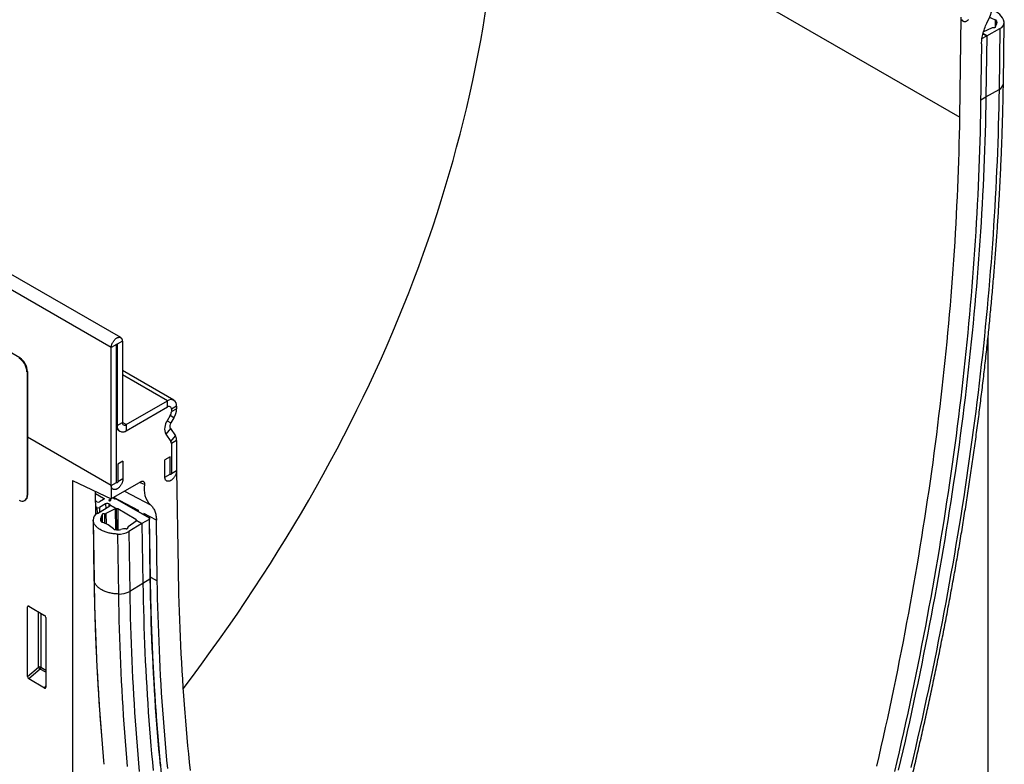
# Model space of a CAD drawing. Units: millimetres. Extents: x 150 to 4200, y 0 to 2920.
# Drawn here: x 1258 to 1524, y 870 to 1071 of the extents above; entities that cross this region are included whole.
import ezdxf

# ---------------------------------------------------------------- set-up
doc = ezdxf.new("R2010")
doc.units = ezdxf.units.MM
doc.header["$LTSCALE"] = 10
doc.layers.get('0').update_dxf_attribs({"color": 1})
doc.layers.add('153371', color=7, linetype='Continuous')

# ---------------------------------------------------------------- blocks, each defined once
blk = doc.blocks.new('1067569-M_003_ISO_view')
for p, q in [((-119.56, 291.76), (-473.12, 495.86)), ((-122.13, 289.05), (-475.68, 493.15)), ((-16.87, 423.03), (107.28, 351.37)), ((107.28, 351.37), (107.68, 378.34)), ((115.83, 375.41), (113.67, 374.41)), ((116.84, 377.7), (116.8, 375.59)), ((117.21, 377.39), (117.2, 376.57)), ((117.3, 376.99), (117.3, 376.85)), ((119.06, 360.42), (119.31, 376.89)), ((113.27, 372.61), (114.58, 373.33)), ((114.58, 373.33), (113.54, 373.93)), ((113.54, 373.93), (114.58, 373.33)), ((113.76, 374.69), (113.75, 374.44)), ((114.58, 373.33), (114.33, 356.86)), ((114.58, 373.33), (114.33, 356.86)), ((114.58, 373.33), (118.14, 375.32)), ((118.14, 375.32), (117.89, 358.84)), ((113.15, 371.17), (112.9, 354.5)), ((112.92, 356.08), (114.33, 356.86)), ((114.33, 356.86), (117.89, 358.84)), ((-146.88, 286.29), (-211.93, 323.85)), ((-119.12, 290.79), (-120.54, 289.97)), ((-119.12, 290.79), (-119.12, 268.84)), ((114.93, 55.91), (114.93, 292.1)), ((-120.71, 289.87), (-122.13, 289.05)), ((-122.13, 251.8), (-122.13, 289.05)), ((-120.71, 252.61), (-120.71, 289.87)), ((-120.54, 289.97), (-120.63, 290.02)), ((-120.54, 289.97), (-120.54, 268.03)), ((-147.02, 286.21), (-146.88, 286.29)), ((-144.76, 282.62), (-144.9, 282.54)), ((-144.9, 282.54), (-144.9, 249.06)), ((-144.76, 282.62), (-144.76, 249.14)), ((-105.18, 274.83), (-119.12, 282.88)), ((-106.93, 274.66), (-119.12, 281.7)), ((-118.06, 268.23), (-106.93, 274.66)), ((-106.93, 273.03), (-106.93, 274.66)), ((-118.06, 266.6), (-106.93, 273.03)), ((-104.45, 273.23), (-105.86, 272.41)), ((-105.86, 271.74), (-104.45, 272.55)), ((-105.86, 272.41), (-105.86, 271.74)), ((-104.45, 273.23), (-104.45, 272.55)), ((-106.18, 270.69), (-106.98, 269.3)), ((-106.98, 269.3), (-105.98, 268.72)), ((-105.18, 270.11), (-106.18, 270.69)), ((-105.18, 270.11), (-105.98, 268.72)), ((-120.54, 268.03), (-120.71, 268.13)), ((-120.71, 267.18), (-120.3, 266.94)), ((-120.3, 266.94), (-120.71, 266.7)), ((-120.71, 252.61), (-120.71, 266.7)), ((-120.54, 268.03), (-119.12, 268.84)), ((-118.06, 268.23), (-119.12, 268.84)), ((-118.06, 268.23), (-118.06, 266.6)), ((-106.15, 267.15), (-107.37, 265.62)), ((-106.15, 267.15), (-104.78, 265.21)), ((-122.13, 251.8), (-144.76, 264.86)), ((-122.13, 251.8), (-144.76, 264.86)), ((-107.37, 265.62), (-106.01, 263.68)), ((-106.01, 263.68), (-104.78, 265.21)), ((-104.45, 263.97), (-105.86, 263.15)), ((-104.45, 263.97), (-104.45, 255.88)), ((-105.86, 263.15), (-105.86, 255.06)), ((-118.95, 258.33), (-120.36, 257.51)), ((-118.95, 258.33), (-118.95, 253.63)), ((-106.22, 259.55), (-107.63, 258.74)), ((-107.63, 254.04), (-107.63, 258.74)), ((-106.22, 254.86), (-106.22, 259.55)), ((-120.36, 257.51), (-120.36, 252.82)), ((-105.86, 255.06), (-104.45, 255.88)), ((-104.45, 255.88), (-104.05, 229.37)), ((-132.56, 253.17), (-122.13, 248.21)), ((-132.56, 253.17), (-132.56, -86.97)), ((-120.36, 252.82), (-118.95, 253.63)), ((-107.63, 254.04), (-106.22, 254.86)), ((-126.28, 243.96), (-126.38, 250.23)), ((-114.16, 252.8), (-122.13, 248.21)), ((-122.13, 251.8), (-120.71, 252.61)), ((-122.13, 251.8), (-122.13, 248.21)), ((-113.12, 252.01), (-114.47, 252.63)), ((-145.52, 247.69), (-145.38, 247.77)), ((-144.9, 249.06), (-144.76, 249.14)), ((-126.37, 249.64), (-124.22, 248.39)), ((-124.22, 247.98), (-125.28, 247.35)), ((-124.22, 248.39), (-124.21, 247.98)), ((-121.44, 248.6), (-121.44, 248.29)), ((-114.74, 244.99), (-121.42, 248.57)), ((-120.72, 248.12), (-111.91, 243.04)), ((-125.99, 247.34), (-126.33, 247.54)), ((-125.99, 245.84), (-126.31, 246.03)), ((-125.99, 245.84), (-125.96, 244.2)), ((-125.86, 244.25), (-122.52, 246.26)), ((-123.65, 246.83), (-125.28, 245.85)), ((-125.28, 245.85), (-125.26, 244.62)), ((-123.65, 246.83), (-123.63, 245.59)), ((-121.07, 245.46), (-123.56, 244.2)), ((-122.59, 246.71), (-122.8, 246.83)), ((-122.8, 246.83), (-122.79, 246.09)), ((-122.59, 246.71), (-122.58, 246.22)), ((-120.82, 245.52), (-122.41, 246.44)), ((-122.41, 246.44), (-122.41, 246.35)), ((-122.38, 246.42), (-120.82, 245.52)), ((-121.07, 245.46), (-120.98, 239.86)), ((-120.82, 245.52), (-120.73, 239.83)), ((-120.82, 245.52), (-120.73, 239.83)), ((-115.45, 242.59), (-120.39, 245.44)), ((-120.39, 245.44), (-120.31, 239.81)), ((-111.91, 243.04), (-115.45, 245.08)), ((-127.04, 242.56), (-126.79, 226.37)), ((-127.03, 242.45), (-126.78, 226.26)), ((-124.91, 243.01), (-124.9, 242.03)), ((-124.61, 243.86), (-124.57, 241.82)), ((-123.99, 244.14), (-123.96, 241.59)), ((-123.56, 244.2), (-123.52, 241.4)), ((-115.45, 242.59), (-115.44, 242.17)), ((-113.82, 241.48), (-115.31, 242.34)), ((-115.31, 242.34), (-115.31, 242.34)), ((-115.3, 242.34), (-113.82, 241.48)), ((-111.91, 242.62), (-113.82, 241.48)), ((-109.92, 242.4), (-113.3, 244.21)), ((-111.91, 242.62), (-111.66, 226.44)), ((-111.52, 226.65), (-111.76, 242.84)), ((-109.67, 226.01), (-109.92, 242.4)), ((-117.62, 240.52), (-117.62, 240.3)), ((-117.61, 240.45), (-117.61, 240.33)), ((-117.51, 240.71), (-115.42, 242.19)), ((-113.82, 241.48), (-117.38, 239.36)), ((-113.82, 241.48), (-113.57, 225.3)), ((-113.82, 241.48), (-113.57, 225.3)), ((-120.43, 238.64), (-120.18, 222.45)), ((-117.38, 239.36), (-117.13, 223.17)), ((-126.78, 226.26), (-126.79, 226.37)), ((-111.66, 226.44), (-113.57, 225.3)), ((-111.36, 226.94), (-109.67, 226.01)), ((-113.57, 225.3), (-117.13, 223.17)), ((-144.26, 219.05), (-144.76, 218.94)), ((-144.76, 200.11), (-144.76, 218.94)), ((-144.41, 219.14), (-140.15, 216.68)), ((-141.77, 202.68), (-141.77, 217.62)), ((-141.13, 217.25), (-141.13, 202.65)), ((-139.81, 216.08), (-139.81, 197.25)), ((-144.76, 200.11), (-141.77, 202.68)), ((-141.13, 202.65), (-139.81, 201.88)), ((-141.34, 202.16), (-144.42, 199.5)), ((-139.81, 201.28), (-141.34, 202.16)), ((-140.14, 197.03), (-144.42, 199.5)), ((-140.14, 197.03), (-139.81, 197.52))]:
    blk.add_line(p, q)
at = {"flags": 128}
for points in [[(107.79, 377.74), (107.83, 377.65), (107.89, 377.56), (107.95, 377.48), (108.01, 377.41), (108.09, 377.35), (108.17, 377.3), (108.26, 377.26), (108.35, 377.23), (108.44, 377.21), (108.55, 377.2), (108.65, 377.21), (108.76, 377.22), (108.87, 377.25), (108.98, 377.29), (109.1, 377.33), (109.21, 377.39), (109.33, 377.46), (109.45, 377.53), (109.56, 377.62), (109.68, 377.71)], [(107.79, 377.74), (107.83, 377.65), (107.89, 377.56), (107.95, 377.48), (108.01, 377.41), (108.09, 377.35), (108.17, 377.3), (108.26, 377.26), (108.35, 377.23), (108.44, 377.21), (108.55, 377.2), (108.65, 377.21), (108.76, 377.22), (108.87, 377.25), (108.98, 377.29), (109.1, 377.33), (109.21, 377.39), (109.33, 377.46), (109.45, 377.53), (109.56, 377.62), (109.68, 377.71)], [(116.88, 375.72), (116.87, 375.67), (116.84, 375.63), (116.81, 375.59), (116.76, 375.56), (116.71, 375.52), (116.64, 375.5), (116.58, 375.48), (116.5, 375.46), (116.42, 375.46), (116.34, 375.46), (116.27, 375.47)], [(114.33, 356.86), (114.29, 354.46), (114.24, 352.06), (114.18, 349.65), (114.12, 347.23), (114.05, 344.81), (113.97, 342.39), (113.88, 339.97), (113.78, 337.54), (113.67, 335.1), (113.56, 332.66), (113.44, 330.22), (113.31, 327.77), (113.17, 325.32), (113.02, 322.86), (112.87, 320.4), (112.7, 317.94), (112.53, 315.47), (112.35, 313), (112.17, 310.52), (111.97, 308.04), (111.77, 305.56), (111.55, 303.07), (111.33, 300.58), (111.11, 298.09), (110.87, 295.59), (110.63, 293.09), (110.37, 290.58), (110.11, 288.07), (109.84, 285.56), (109.57, 283.05), (109.28, 280.53), (108.99, 278), (108.69, 275.48), (108.38, 272.95), (108.06, 270.42), (107.73, 267.88), (107.4, 265.34), (107.06, 262.8), (106.71, 260.26), (106.35, 257.71), (105.98, 255.16), (105.61, 252.6), (105.22, 250.05), (104.83, 247.49), (104.43, 244.93), (104.03, 242.36), (103.61, 239.79), (103.19, 237.22), (102.76, 234.65), (102.32, 232.07), (101.87, 229.49), (101.42, 226.91), (100.96, 224.33), (100.49, 221.74), (100.01, 219.15), (99.52, 216.56), (99.03, 213.97), (98.52, 211.37), (98.01, 208.78), (97.49, 206.18), (96.97, 203.57), (96.43, 200.97), (95.89, 198.36), (95.34, 195.76), (94.78, 193.14), (94.22, 190.53), (93.64, 187.92), (93.06, 185.3), (92.47, 182.68), (91.87, 180.06), (91.27, 177.44), (90.65, 174.82)], [(114.33, 356.86), (114.29, 354.46), (114.24, 352.06), (114.18, 349.65), (114.12, 347.23), (114.05, 344.81), (113.97, 342.39), (113.88, 339.97), (113.78, 337.54), (113.67, 335.1), (113.56, 332.66), (113.44, 330.22), (113.31, 327.77), (113.17, 325.32), (113.02, 322.86), (112.87, 320.4), (112.7, 317.94), (112.53, 315.47), (112.35, 313), (112.17, 310.52), (111.97, 308.04), (111.77, 305.56), (111.55, 303.07), (111.33, 300.58), (111.11, 298.09), (110.87, 295.59), (110.63, 293.09), (110.37, 290.58), (110.11, 288.07), (109.84, 285.56), (109.57, 283.05), (109.28, 280.53), (108.99, 278), (108.69, 275.48), (108.38, 272.95), (108.06, 270.42), (107.73, 267.88), (107.4, 265.34), (107.06, 262.8), (106.71, 260.26), (106.35, 257.71), (105.98, 255.16), (105.61, 252.6), (105.22, 250.05), (104.83, 247.49), (104.43, 244.93), (104.03, 242.36), (103.61, 239.79), (103.19, 237.22), (102.76, 234.65), (102.32, 232.07), (101.87, 229.49), (101.42, 226.91), (100.96, 224.33), (100.49, 221.74), (100.01, 219.15), (99.52, 216.56), (99.03, 213.97), (98.52, 211.37), (98.01, 208.78), (97.49, 206.18), (96.97, 203.57), (96.43, 200.97), (95.89, 198.36), (95.34, 195.76), (94.78, 193.14), (94.22, 190.53), (93.64, 187.92), (93.06, 185.3), (92.47, 182.68), (91.87, 180.06), (91.27, 177.44), (90.65, 174.82)], [(117.89, 358.84), (117.85, 356.43), (117.8, 354.01), (117.74, 351.58), (117.68, 349.15), (117.61, 346.72), (117.52, 344.28), (117.43, 341.83), (117.34, 339.39), (117.23, 336.93), (117.11, 334.48), (116.99, 332.02), (116.86, 329.55), (116.72, 327.08), (116.57, 324.61), (116.42, 322.13), (116.25, 319.65), (116.08, 317.17), (115.9, 314.68), (115.71, 312.19), (115.52, 309.69), (115.31, 307.19), (115.1, 304.69), (114.87, 302.18), (114.64, 299.67), (114.41, 297.15), (114.16, 294.63), (113.91, 292.11), (113.64, 289.58), (113.37, 287.05), (113.09, 284.52), (112.81, 281.98), (112.51, 279.44), (112.21, 276.9), (111.89, 274.35), (111.57, 271.8), (111.25, 269.25), (110.91, 266.7), (110.57, 264.14), (110.21, 261.57), (109.85, 259.01), (109.48, 256.44), (109.11, 253.87), (108.72, 251.29), (108.33, 248.72), (107.93, 246.14), (107.52, 243.55), (107.1, 240.97), (106.67, 238.38), (106.24, 235.79), (105.8, 233.2), (105.35, 230.6), (104.89, 228), (104.42, 225.4), (103.95, 222.79), (103.47, 220.19), (102.98, 217.58), (102.48, 214.97), (101.97, 212.35), (101.46, 209.74), (100.94, 207.12), (100.41, 204.5), (99.87, 201.88), (99.32, 199.25), (98.77, 196.63), (98.21, 194), (97.64, 191.37), (97.06, 188.74), (96.47, 186.1), (95.88, 183.47), (95.28, 180.83), (94.67, 178.19), (94.05, 175.55)], [(112.9, 354.5), (112.86, 352.09), (112.81, 349.68), (112.75, 347.26), (112.69, 344.84), (112.62, 342.42), (112.53, 339.99), (112.44, 337.55), (112.35, 335.11), (112.24, 332.67), (112.13, 330.22), (112, 327.77), (111.87, 325.32), (111.73, 322.86), (111.58, 320.4), (111.43, 317.93), (111.26, 315.46), (111.09, 312.98), (110.91, 310.5), (110.72, 308.02), (110.52, 305.53), (110.32, 303.04), (110.1, 300.54), (109.88, 298.05), (109.65, 295.54), (109.41, 293.04), (109.17, 290.53), (108.91, 288.01), (108.65, 285.5), (108.38, 282.98), (108.1, 280.45), (107.81, 277.93), (107.52, 275.4), (107.21, 272.86), (106.9, 270.32), (106.58, 267.78), (106.25, 265.24), (105.91, 262.69), (105.57, 260.14), (105.21, 257.59), (104.85, 255.03), (104.48, 252.47), (104.11, 249.91), (103.72, 247.35), (103.33, 244.78), (102.92, 242.21), (102.51, 239.64), (102.1, 237.06), (101.67, 234.48), (101.24, 231.9), (100.79, 229.31), (100.34, 226.73), (99.88, 224.14), (99.42, 221.54), (98.94, 218.95), (98.46, 216.35), (97.97, 213.75), (97.47, 211.15), (96.96, 208.55), (96.45, 205.94), (95.92, 203.33), (95.39, 200.72), (94.85, 198.11), (94.31, 195.49), (93.75, 192.88), (93.19, 190.26), (92.62, 187.64), (92.04, 185.01), (91.45, 182.39), (90.86, 179.76), (90.25, 177.13), (89.64, 174.5)], [(84.88, 175.94), (85.47, 178.54), (86.06, 181.14), (86.64, 183.73), (87.22, 186.33), (87.78, 188.92), (88.34, 191.51), (88.89, 194.1), (89.43, 196.69), (89.96, 199.27), (90.49, 201.85), (91, 204.43), (91.51, 207.01), (92.01, 209.59), (92.51, 212.16), (92.99, 214.73), (93.47, 217.3), (93.94, 219.86), (94.4, 222.43), (94.86, 224.99), (95.3, 227.55), (95.74, 230.1), (96.17, 232.66), (96.59, 235.21), (97.01, 237.76), (97.41, 240.3), (97.81, 242.85), (98.2, 245.39), (98.58, 247.92), (98.95, 250.46), (99.32, 252.99), (99.68, 255.52), (100.03, 258.04), (100.37, 260.56), (100.7, 263.08), (101.03, 265.6), (101.34, 268.11), (101.65, 270.62), (101.95, 273.13), (102.24, 275.63), (102.53, 278.13), (102.81, 280.63), (103.07, 283.12), (103.33, 285.61), (103.59, 288.09), (103.83, 290.58), (104.07, 293.05), (104.29, 295.53), (104.51, 298), (104.72, 300.47), (104.93, 302.93), (105.12, 305.39), (105.31, 307.85), (105.49, 310.3), (105.66, 312.75), (105.82, 315.2), (105.98, 317.64), (106.12, 320.07), (106.26, 322.51), (106.39, 324.93), (106.51, 327.36), (106.63, 329.78), (106.73, 332.19), (106.83, 334.61), (106.92, 337.01), (107, 339.42), (107.07, 341.81), (107.13, 344.21), (107.19, 346.6), (107.24, 348.98), (107.28, 351.37)], [(-122.13, 289.05), (-122.12, 289.18), (-122.11, 289.32), (-122.09, 289.46), (-122.06, 289.6), (-122.02, 289.75), (-121.98, 289.89), (-121.93, 290.04), (-121.87, 290.18), (-121.8, 290.32), (-121.73, 290.46), (-121.65, 290.6), (-121.56, 290.74), (-121.47, 290.86), (-121.38, 290.99), (-121.28, 291.11), (-121.17, 291.22), (-121.07, 291.32), (-120.96, 291.42), (-120.85, 291.51), (-120.74, 291.59), (-120.63, 291.66), (-120.51, 291.72), (-120.4, 291.76), (-120.29, 291.8), (-120.18, 291.83), (-120.08, 291.85), (-119.97, 291.86), (-119.87, 291.86), (-119.78, 291.84), (-119.69, 291.82), (-119.6, 291.78), (-119.52, 291.74), (-119.45, 291.68), (-119.38, 291.61), (-119.32, 291.54), (-119.27, 291.45), (-119.23, 291.36), (-119.19, 291.26), (-119.16, 291.15), (-119.14, 291.04), (-119.13, 290.91), (-119.12, 290.79)], [(-120.71, 289.87), (-120.71, 289.9), (-120.7, 289.94), (-120.68, 289.97), (-120.65, 290), (-120.63, 290.02), (-120.6, 290.03), (-120.57, 290.03), (-120.55, 290.02), (-120.54, 290), (-120.54, 289.97)], [(-104.45, 255.88), (-104.45, 255.74), (-104.47, 255.6), (-104.49, 255.46), (-104.52, 255.31), (-104.56, 255.16), (-104.6, 255.01), (-104.65, 254.86), (-104.71, 254.71), (-104.78, 254.56), (-104.86, 254.42), (-104.94, 254.28), (-105.02, 254.14), (-105.12, 254), (-105.21, 253.87), (-105.31, 253.75), (-105.42, 253.63), (-105.53, 253.52), (-105.64, 253.42), (-105.75, 253.32), (-105.87, 253.23), (-105.98, 253.16), (-106.1, 253.09), (-106.22, 253.03), (-106.33, 252.99), (-106.44, 252.95), (-106.55, 252.93), (-106.66, 252.91), (-106.77, 252.91), (-106.87, 252.91), (-106.97, 252.93), (-107.06, 252.96), (-107.15, 253), (-107.23, 253.05), (-107.3, 253.11), (-107.37, 253.18), (-107.43, 253.26), (-107.48, 253.35), (-107.53, 253.45), (-107.56, 253.55), (-107.59, 253.66), (-107.62, 253.78), (-107.63, 253.91), (-107.63, 254.04)], [(-104.45, 255.88), (-104.45, 255.74), (-104.47, 255.6), (-104.49, 255.46), (-104.52, 255.31), (-104.56, 255.16), (-104.6, 255.01), (-104.65, 254.86), (-104.71, 254.71), (-104.78, 254.56), (-104.86, 254.42), (-104.94, 254.28), (-105.02, 254.14), (-105.12, 254), (-105.21, 253.87), (-105.31, 253.75), (-105.42, 253.63), (-105.53, 253.52), (-105.64, 253.42), (-105.75, 253.32), (-105.87, 253.23), (-105.98, 253.16), (-106.1, 253.09), (-106.22, 253.03), (-106.33, 252.99), (-106.44, 252.95), (-106.55, 252.93), (-106.66, 252.91), (-106.77, 252.91), (-106.87, 252.91), (-106.97, 252.93), (-107.06, 252.96), (-107.15, 253), (-107.23, 253.05), (-107.3, 253.11), (-107.37, 253.18), (-107.43, 253.26), (-107.48, 253.35), (-107.53, 253.45), (-107.56, 253.55), (-107.59, 253.66), (-107.62, 253.78), (-107.63, 253.91), (-107.63, 254.04)], [(-118.95, 253.63), (-118.95, 253.5), (-118.96, 253.36), (-118.98, 253.21), (-119.01, 253.07), (-119.05, 252.92), (-119.1, 252.77), (-119.15, 252.62), (-119.21, 252.47), (-119.28, 252.32), (-119.35, 252.17), (-119.43, 252.03), (-119.52, 251.89), (-119.61, 251.76), (-119.71, 251.63), (-119.81, 251.5), (-119.91, 251.38), (-120.02, 251.27), (-120.13, 251.17), (-120.25, 251.08), (-120.36, 250.99), (-120.48, 250.91), (-120.6, 250.85), (-120.71, 250.79), (-120.83, 250.74), (-120.94, 250.71), (-121.05, 250.68), (-121.16, 250.67), (-121.26, 250.66), (-121.37, 250.67), (-121.46, 250.69), (-121.55, 250.72), (-121.64, 250.76), (-121.72, 250.81), (-121.8, 250.87), (-121.86, 250.94), (-121.92, 251.02), (-121.98, 251.1), (-122.02, 251.2), (-122.06, 251.31), (-122.09, 251.42), (-122.11, 251.54), (-122.12, 251.67), (-122.13, 251.8)], [(-118.95, 253.63), (-118.95, 253.5), (-118.96, 253.36), (-118.98, 253.21), (-119.01, 253.07), (-119.05, 252.92), (-119.1, 252.77), (-119.15, 252.62), (-119.21, 252.47), (-119.28, 252.32), (-119.35, 252.17), (-119.43, 252.03), (-119.52, 251.89), (-119.61, 251.76), (-119.71, 251.63), (-119.81, 251.5), (-119.91, 251.38), (-120.02, 251.27), (-120.13, 251.17), (-120.25, 251.08), (-120.36, 250.99), (-120.48, 250.91), (-120.6, 250.85), (-120.71, 250.79), (-120.83, 250.74), (-120.94, 250.71), (-121.05, 250.68), (-121.16, 250.67), (-121.26, 250.66), (-121.37, 250.67), (-121.46, 250.69), (-121.55, 250.72), (-121.64, 250.76), (-121.72, 250.81), (-121.8, 250.87), (-121.86, 250.94), (-121.92, 251.02), (-121.98, 251.1), (-122.02, 251.2), (-122.06, 251.31), (-122.09, 251.42), (-122.11, 251.54), (-122.12, 251.67), (-122.13, 251.8)], [(-105.86, 255.06), (-105.87, 255.01), (-105.88, 254.96), (-105.9, 254.91), (-105.93, 254.86), (-105.96, 254.82), (-106, 254.78), (-106.04, 254.76), (-106.08, 254.74), (-106.12, 254.73), (-106.15, 254.74), (-106.18, 254.75), (-106.2, 254.78), (-106.21, 254.82), (-106.22, 254.86)], [(-105.86, 255.06), (-105.87, 255.01), (-105.88, 254.96), (-105.9, 254.91), (-105.93, 254.86), (-105.96, 254.82), (-106, 254.78), (-106.04, 254.76), (-106.08, 254.74), (-106.12, 254.73), (-106.15, 254.74), (-106.18, 254.75), (-106.2, 254.78), (-106.21, 254.82), (-106.22, 254.86)], [(-120.36, 252.82), (-120.36, 252.77), (-120.38, 252.72), (-120.4, 252.67), (-120.43, 252.62), (-120.46, 252.58), (-120.5, 252.54), (-120.54, 252.51), (-120.58, 252.49), (-120.61, 252.49), (-120.65, 252.49), (-120.68, 252.51), (-120.7, 252.54), (-120.71, 252.57), (-120.71, 252.61)], [(-120.36, 252.82), (-120.36, 252.77), (-120.38, 252.72), (-120.4, 252.67), (-120.43, 252.62), (-120.46, 252.58), (-120.5, 252.54), (-120.54, 252.51), (-120.58, 252.49), (-120.61, 252.49), (-120.65, 252.49), (-120.68, 252.51), (-120.7, 252.54), (-120.71, 252.57), (-120.71, 252.61)], [(-118.54, 250.28), (-114.98, 248.37), (-111.54, 246.52)], [(-124.22, 248.39), (-124.17, 248.36), (-124.13, 248.32), (-124.1, 248.28), (-124.08, 248.23), (-124.07, 248.19), (-124.08, 248.14), (-124.1, 248.1), (-124.13, 248.05), (-124.17, 248.02), (-124.22, 247.98)], [(-122.69, 247.91), (-122.72, 247.89), (-122.75, 247.86), (-122.76, 247.83), (-122.76, 247.8), (-122.75, 247.76), (-122.73, 247.74), (-122.7, 247.71), (-122.66, 247.69), (-122.61, 247.67), (-122.56, 247.67), (-122.5, 247.66), (-122.45, 247.67), (-122.4, 247.68), (-122.35, 247.7), (-122.32, 247.72), (-122.29, 247.75), (-122.27, 247.78), (-122.26, 247.81), (-122.26, 247.84), (-122.28, 247.87), (-122.31, 247.9), (-122.34, 247.92), (-122.39, 247.94), (-122.44, 247.95), (-122.49, 247.96), (-122.54, 247.96), (-122.6, 247.95), (-122.65, 247.93), (-122.69, 247.91)], [(-121.49, 248.57), (-121.51, 248.53), (-121.53, 248.49), (-121.53, 248.44), (-121.52, 248.39), (-121.49, 248.35), (-121.45, 248.3), (-121.41, 248.27), (-121.35, 248.23), (-121.28, 248.21), (-121.21, 248.19), (-121.13, 248.18), (-121.05, 248.17), (-120.97, 248.17)], [(-120.43, 238.64), (-120.72, 238.65), (-121.01, 238.67), (-121.3, 238.69), (-121.59, 238.72), (-121.87, 238.76), (-122.15, 238.81), (-122.42, 238.86), (-122.7, 238.92), (-122.96, 238.99), (-123.23, 239.06), (-123.48, 239.14), (-123.74, 239.22), (-123.98, 239.31), (-124.22, 239.41), (-124.45, 239.51), (-124.67, 239.62), (-124.89, 239.73), (-125.09, 239.85), (-125.29, 239.98), (-125.48, 240.11), (-125.66, 240.24), (-125.83, 240.38), (-125.99, 240.52), (-126.13, 240.67), (-126.27, 240.82), (-126.4, 240.97), (-126.52, 241.12), (-126.62, 241.28), (-126.72, 241.44), (-126.8, 241.61), (-126.87, 241.77), (-126.93, 241.94), (-126.97, 242.11), (-127.01, 242.28), (-127.03, 242.45)], [(-123.99, 244.14), (-124.07, 244.14), (-124.15, 244.14), (-124.23, 244.13), (-124.3, 244.12), (-124.37, 244.1), (-124.44, 244.07), (-124.49, 244.03), (-124.54, 244), (-124.57, 243.95), (-124.6, 243.91), (-124.61, 243.86)], [(-111.91, 243.04), (-111.86, 243), (-111.82, 242.97), (-111.79, 242.92), (-111.77, 242.88), (-111.76, 242.83), (-111.77, 242.79), (-111.79, 242.74), (-111.82, 242.7), (-111.86, 242.66), (-111.91, 242.62)], [(-118.07, 240.09), (-117.99, 240.1), (-117.91, 240.11), (-117.84, 240.13), (-117.78, 240.16), (-117.72, 240.19), (-117.67, 240.23), (-117.64, 240.27), (-117.61, 240.31), (-117.6, 240.36), (-117.6, 240.41), (-117.61, 240.45)], [(-104.05, 229.37), (-104.01, 227.04), (-103.96, 224.71), (-103.9, 222.38), (-103.84, 220.06), (-103.77, 217.75), (-103.68, 215.44), (-103.6, 213.13), (-103.5, 210.83), (-103.39, 208.54), (-103.28, 206.25), (-103.16, 203.96), (-103.03, 201.68), (-102.89, 199.41), (-102.74, 197.14), (-102.59, 194.88), (-102.43, 192.62), (-102.26, 190.37), (-102.08, 188.13), (-101.89, 185.89), (-101.7, 183.65), (-101.49, 181.42), (-101.28, 179.2), (-101.06, 176.98), (-100.83, 174.77)], [(-120.18, 222.45), (-120.47, 222.46), (-120.76, 222.48), (-121.05, 222.5), (-121.34, 222.54), (-121.62, 222.57), (-121.9, 222.62), (-122.18, 222.67), (-122.45, 222.73), (-122.72, 222.8), (-122.98, 222.87), (-123.24, 222.95), (-123.49, 223.03), (-123.73, 223.12), (-123.97, 223.22), (-124.2, 223.32), (-124.42, 223.43), (-124.64, 223.55), (-124.85, 223.67), (-125.04, 223.79), (-125.23, 223.92), (-125.41, 224.05), (-125.58, 224.19), (-125.74, 224.33), (-125.89, 224.48), (-126.03, 224.63), (-126.15, 224.78), (-126.27, 224.94), (-126.38, 225.1), (-126.47, 225.26), (-126.55, 225.42), (-126.62, 225.59), (-126.68, 225.75), (-126.73, 225.92), (-126.76, 226.09), (-126.78, 226.26)], [(-126.78, 226.26), (-126.74, 223.88), (-126.69, 221.51), (-126.64, 219.14), (-126.57, 216.77), (-126.5, 214.42), (-126.42, 212.06), (-126.33, 209.71), (-126.23, 207.37), (-126.12, 205.03), (-126.01, 202.7), (-125.88, 200.37), (-125.75, 198.05), (-125.61, 195.73), (-125.46, 193.42), (-125.31, 191.11), (-125.14, 188.81), (-124.97, 186.51), (-124.79, 184.22), (-124.6, 181.94), (-124.49, 180.69)], [(-111.66, 226.44), (-111.62, 224.09), (-111.58, 221.75), (-111.52, 219.42), (-111.45, 217.09), (-111.38, 214.76), (-111.3, 212.44), (-111.21, 210.12), (-111.12, 207.82), (-111.01, 205.51), (-110.9, 203.21), (-110.78, 200.92), (-110.65, 198.63), (-110.51, 196.34), (-110.36, 194.07), (-110.21, 191.79), (-110.04, 189.53), (-109.87, 187.26), (-109.7, 185.01), (-109.51, 182.76), (-109.31, 180.51), (-109.11, 178.27), (-108.9, 176.04)], [(-113.57, 225.3), (-113.53, 222.94), (-113.48, 220.59), (-113.43, 218.25), (-113.36, 215.91), (-113.29, 213.58), (-113.21, 211.25), (-113.12, 208.92), (-113.02, 206.61), (-112.92, 204.29), (-112.8, 201.98), (-112.68, 199.68), (-112.55, 197.38), (-112.41, 195.09), (-112.27, 192.81), (-112.11, 190.52), (-111.95, 188.25), (-111.78, 185.98), (-111.6, 183.71), (-111.41, 181.45), (-111.21, 179.2), (-111.01, 176.95), (-110.8, 174.71)], [(-113.57, 225.3), (-113.53, 222.94), (-113.48, 220.59), (-113.43, 218.25), (-113.36, 215.91), (-113.29, 213.58), (-113.21, 211.25), (-113.12, 208.92), (-113.02, 206.61), (-112.92, 204.29), (-112.8, 201.98), (-112.68, 199.68), (-112.55, 197.38), (-112.41, 195.09), (-112.27, 192.81), (-112.11, 190.52), (-111.95, 188.25), (-111.78, 185.98), (-111.6, 183.71), (-111.41, 181.45), (-111.21, 179.2), (-111.01, 176.95), (-110.8, 174.71)], [(-106.87, 175.29), (-107.09, 177.53), (-107.29, 179.79), (-107.49, 182.05), (-107.68, 184.31), (-107.86, 186.58), (-108.03, 188.86), (-108.2, 191.14), (-108.35, 193.43), (-108.5, 195.72), (-108.64, 198.02), (-108.77, 200.32), (-108.89, 202.63), (-109.01, 204.95), (-109.11, 207.27), (-109.21, 209.59), (-109.3, 211.92), (-109.38, 214.26), (-109.46, 216.6), (-109.52, 218.94), (-109.58, 221.3), (-109.63, 223.65), (-109.67, 226.01)], [(-120.18, 222.45), (-120.14, 220.07), (-120.09, 217.7), (-120.04, 215.33), (-119.97, 212.96), (-119.9, 210.61), (-119.82, 208.25), (-119.73, 205.9), (-119.63, 203.56), (-119.52, 201.22), (-119.41, 198.89), (-119.28, 196.56), (-119.15, 194.24), (-119.01, 191.92), (-118.86, 189.61), (-118.71, 187.3), (-118.54, 185), (-118.37, 182.7), (-118.19, 180.41), (-118, 178.13), (-117.8, 175.85)], [(-117.13, 223.17), (-117.09, 220.8), (-117.04, 218.43), (-116.99, 216.07), (-116.92, 213.72), (-116.85, 211.37), (-116.77, 209.02), (-116.68, 206.68), (-116.58, 204.35), (-116.47, 202.02), (-116.36, 199.7), (-116.24, 197.38), (-116.1, 195.06), (-115.96, 192.76), (-115.82, 190.45), (-115.66, 188.16), (-115.5, 185.87), (-115.32, 183.58), (-115.14, 181.3), (-114.96, 179.03), (-114.76, 176.76), (-114.55, 174.49)], [(-124.49, 180.69), (-124.4, 179.66), (-124.19, 177.39), (-124.1, 176.41)]]:
    blk.add_lwpolyline(points, dxfattribs=at)
for centre, radius, start, end in [((103.27, 383.47), 13.11, 331.2818, 4.4011), ((120.02, 387.08), 9.91, 241.6487, 251.2265), ((114.97, 375.86), 4.49, 15.1816, 77.2237), ((116.14, 374.68), 0.796, 81.2244, 113.1305), ((116.7, 377.14), 0.578, 26.2044, 75.9463), ((118.71, 375.5), 1.85, 145.8539, 173.1604), ((116.61, 376.93), 0.699, 325.3345, 4.8169), ((115.61, 376.82), 1.71, 5.7341, 19.5651), ((117.44, 377.04), 1.86, 291.9904, 359.7431), ((117.11, 360.65), 1.96, 293.3815, 353.2774), ((-149.5, 282.33), 4.6, 2.5633, 57.4367), ((-149.35, 282.41), 4.6, 2.5634, 57.4366), ((-105.96, 273.47), 1.53, 350.9567, 129.0326), ((-106.51, 272.52), 0.656, 351.0478, 128.9415), ((-108.03, 271.81), 2.16, 328.8563, 358.0435), ((-109.51, 272.73), 5.06, 328.8868, 358.013), ((-103.98, 267.12), 3.71, 144.0087, 203.7801), ((-119.03, 267.79), 1.53, 170.9563, 309.033), ((-119.03, 267.77), 1.52, 213.032, 309.5649), ((-118.47, 268.74), 0.656, 171.0476, 308.9417), ((-104.69, 267.79), 1.59, 143.9945, 203.7943), ((-106.78, 263.19), 0.921, 357.6485, 32.3492), ((-106.61, 264.05), 2.16, 357.7517, 32.246), ((-107.17, 250.75), 6.08, 167.9789, 224.0259), ((-146.19, 248.85), 1.31, 230.9702, 9.0405), ((-146.24, 248.99), 1.49, 305.3488, 5.9634), ((-120.92, 247.74), 0.439, 62.349, 95.8242), ((-125.64, 248.01), 0.752, 242.5198, 298.6299), ((-125.64, 246.51), 0.752, 242.5198, 298.6299), ((-123.22, 246.03), 0.905, 62.6315, 118.5183), ((-122.7, 246.44), 0.293, 0.2361, 66.1899), ((-122.65, 246.51), 0.286, 297.3107, 342.3658), ((-120.76, 244.82), 0.711, 94.7133, 115.7571), ((-120.73, 244.79), 0.735, 62.4081, 96.5464), ((-117.59, 226), 19.2, 81.3599, 83.5821), ((-125, 242.42), 2.03, 115.1515, 179.1268), ((-124.28, 242.6), 0.754, 146.6561, 184.6215), ((-123.24, 242.71), 1.8, 185.5243, 199.0392), ((-126.59, 244.09), 1.99, 327.1605, 353.4179), ((-123.89, 244.91), 0.778, 262.1873, 294.9772), ((-115.54, 242.37), 0.234, 352.0935, 67.3494), ((-115.56, 242.42), 0.267, 302.5755, 343.3596), ((-112.45, 243.98), 1.09, 299.9298, 320.4874), ((-124.43, 242.37), 0.567, 205.308, 256.2772), ((-126.86, 234.36), 7.8, 47.1291, 72.8763), ((-120.97, 240.76), 0.903, 229.284, 266.3584), ((-120.13, 248.17), 8.35, 263.8642, 268.7133), ((-120.24, 243.13), 3.31, 268.6074, 282.6593), ((-117.7, 231.86), 8.24, 92.5567, 102.7219), ((-117.4, 240.52), 0.217, 118.3418, 197.4086), ((-120.19, 244.49), 5.86, 267.6741, 298.7092), ((-111.77, 226.66), 0.252, 294.5981, 356.0814), ((-112.13, 227.72), 0.98, 308.3201, 321.0344), ((-119.95, 228.3), 5.86, 267.6741, 298.7092), ((-141.49, 201.95), 0.781, 62.8621, 111.3553), ((-139.83, 203.86), 2.27, 211.3756, 228.5859), ((-141.91, 202.69), 0.776, 317.3803, 357.2082)]:
    blk.add_arc(centre, radius, start, end)
for centre, major_axis, ratio, start_param, end_param in [((-1034.93, 433.29), (1018.21, 0), 0.577382, 5.869215, 6.265732), ((-144.4, 218.72), (-0.258, 0.446), 0.560226, 5.512943, 7.053581), ((-140.16, 216.27), (-0.25, 0.433), 0.595062, 3.942156, 5.482794), ((-144.4, 199.94), (-0.218, 0.463), 0.616456, 0.91829, 2.415633), ((-140.16, 197.49), (-0.245, 0.492), 0.533247, 2.464789, 3.962133)]:
    blk.add_ellipse(centre, major_axis=major_axis, ratio=ratio, start_param=start_param, end_param=end_param)
for points, knots in [([(113.15, 371.17), (113.16, 371.64), (113.24, 372.59), (113.45, 373.6), (113.73, 374.63), (114.07, 375.65), (114.52, 376.67), (114.77, 377.17)], [0, 0, 0, 0, 0.25, 0.5, 0.5, 0.75, 1, 1, 1, 1]), ([(63.96, 69.27), (64.11, 69.72), (64.56, 71.01), (65.29, 73.14), (66.16, 75.68), (67.01, 78.21), (67.87, 80.75), (68.71, 83.28), (69.55, 85.82), (70.38, 88.35), (71.21, 90.88), (72.03, 93.42), (72.84, 95.95), (73.64, 98.48), (74.44, 101.02), (75.23, 103.55), (76.02, 106.08), (76.79, 108.61), (77.57, 111.14), (78.33, 113.67), (79.09, 116.2), (79.84, 118.73), (80.58, 121.26), (81.32, 123.78), (82.05, 126.31), (82.77, 128.84), (83.49, 131.36), (84.2, 133.89), (84.9, 136.41), (85.6, 138.93), (86.29, 141.45), (86.97, 143.97), (87.65, 146.49), (88.31, 149.01), (88.98, 151.53), (89.63, 154.05), (90.28, 156.56), (90.92, 159.07), (91.55, 161.59), (92.18, 164.1), (92.8, 166.61), (93.41, 169.12), (94.01, 171.62), (94.61, 174.13), (95.2, 176.63), (95.79, 179.14), (96.37, 181.64), (96.94, 184.14), (97.5, 186.64), (98.06, 189.13), (98.6, 191.63), (99.15, 194.12), (99.68, 196.61), (100.21, 199.1), (100.73, 201.59), (101.24, 204.08), (101.75, 206.56), (102.25, 209.05), (102.74, 211.53), (103.23, 214), (103.7, 216.48), (104.17, 218.96), (104.64, 221.43), (105.09, 223.9), (105.54, 226.37), (105.98, 228.83), (106.42, 231.3), (106.85, 233.76), (107.27, 236.22), (107.68, 238.67), (108.09, 241.13), (108.48, 243.58), (108.88, 246.03), (109.26, 248.48), (109.64, 250.92), (110.01, 253.37), (110.37, 255.81), (110.72, 258.24), (111.07, 260.68), (111.41, 263.11), (111.74, 265.54), (112.07, 267.97), (112.39, 270.39), (112.7, 272.81), (113, 275.23), (113.3, 277.64), (113.59, 280.06), (113.87, 282.47), (114.15, 284.87), (114.41, 287.28), (114.67, 289.68), (114.93, 292.07), (115.17, 294.47), (115.41, 296.86), (115.64, 299.25), (115.87, 301.63), (116.08, 304.01), (116.29, 306.39), (116.49, 308.77), (116.69, 311.14), (116.87, 313.51), (117.05, 315.87), (117.22, 318.23), (117.39, 320.59), (117.55, 322.95), (117.7, 325.3), (117.84, 327.65), (117.97, 329.99), (118.1, 332.33), (118.22, 334.67), (118.33, 337), (118.44, 339.33), (118.54, 341.65), (118.63, 343.97), (118.71, 346.29), (118.79, 348.61), (118.86, 350.92), (118.92, 353.22), (118.97, 355.52), (119.02, 357.78), (119.05, 359.41), (119.06, 360.28), (119.06, 360.42)], [0, 0, 0, 0, 0.004436, 0.012862, 0.021287, 0.029712, 0.038138, 0.046563, 0.054988, 0.063414, 0.071839, 0.080265, 0.08869, 0.097116, 0.105542, 0.113967, 0.122393, 0.130819, 0.139244, 0.14767, 0.156096, 0.164522, 0.172948, 0.181374, 0.1898, 0.198226, 0.206652, 0.215078, 0.223504, 0.23193, 0.240356, 0.248783, 0.257209, 0.265635, 0.274062, 0.282488, 0.290915, 0.299341, 0.307768, 0.316194, 0.324621, 0.333048, 0.341474, 0.349901, 0.358328, 0.366755, 0.375182, 0.383608, 0.392035, 0.400462, 0.408889, 0.417317, 0.425744, 0.434171, 0.442598, 0.451025, 0.459453, 0.46788, 0.476308, 0.484735, 0.493163, 0.50159, 0.510018, 0.518445, 0.526873, 0.535301, 0.543729, 0.552156, 0.560584, 0.569012, 0.57744, 0.585868, 0.594296, 0.602724, 0.611152, 0.619581, 0.628009, 0.636437, 0.644866, 0.653294, 0.661722, 0.670151, 0.678579, 0.687008, 0.695437, 0.703865, 0.712294, 0.720723, 0.729151, 0.73758, 0.746009, 0.754438, 0.762867, 0.771296, 0.779725, 0.788154, 0.796583, 0.805013, 0.813442, 0.821871, 0.8303, 0.83873, 0.847159, 0.855589, 0.864018, 0.872448, 0.880877, 0.889307, 0.897736, 0.906166, 0.914596, 0.923026, 0.931455, 0.939885, 0.948315, 0.956745, 0.965175, 0.973605, 0.982035, 0.990465, 0.998451, 1, 1, 1, 1]), ([(-114.16, 252.8), (-114.09, 252.85), (-114.01, 252.88), (-113.87, 252.93), (-113.79, 252.94), (-113.59, 252.95), (-113.46, 252.92), (-113.32, 252.8), (-113.27, 252.76), (-113.2, 252.65), (-113.17, 252.58), (-113.13, 252.44), (-113.11, 252.36), (-113.1, 252.19), (-113.11, 252.11), (-113.12, 252.01)], [0, 0, 0, 0, 0.125, 0.125, 0.25, 0.25, 0.5, 0.5, 0.625, 0.625, 0.75, 0.75, 0.875, 0.875, 1, 1, 1, 1]), ([(-111.54, 246.52), (-111.29, 246.31), (-110.83, 245.82), (-110.5, 245.19), (-110.22, 244.48), (-110.01, 243.72), (-109.92, 242.85), (-109.92, 242.4)], [0, 0, 0, 0, 0.25, 0.5, 0.5, 0.75, 1, 1, 1, 1]), ([(-126.79, 226.37), (-126.78, 225.98), (-126.76, 224.83), (-126.73, 222.94), (-126.68, 220.69), (-126.62, 218.46), (-126.56, 216.22), (-126.49, 213.99), (-126.41, 211.77), (-126.32, 209.54), (-126.23, 207.33), (-126.13, 205.12), (-126.02, 202.91), (-125.9, 200.71), (-125.78, 198.51), (-125.65, 196.32), (-125.51, 194.13), (-125.36, 191.94), (-125.21, 189.77), (-125.05, 187.59), (-124.88, 185.42), (-124.71, 183.26), (-124.58, 181.68), (-124.5, 180.83), (-124.49, 180.7)], [0, 0, 0, 0, 0.02542, 0.073693, 0.121967, 0.17024, 0.218514, 0.266787, 0.315061, 0.363335, 0.411609, 0.459882, 0.508156, 0.55643, 0.604704, 0.652978, 0.701252, 0.749526, 0.7978, 0.846074, 0.894347, 0.942621, 0.990895, 1, 1, 1, 1]), ([(-57.28, 2.75), (-57.43, 3.01), (-57.87, 3.78), (-58.6, 5.05), (-59.46, 6.58), (-60.31, 8.11), (-61.15, 9.64), (-61.99, 11.19), (-62.82, 12.74), (-63.64, 14.3), (-64.46, 15.86), (-65.27, 17.44), (-66.07, 19.02), (-66.87, 20.61), (-67.66, 22.2), (-68.44, 23.81), (-69.22, 25.42), (-69.99, 27.04), (-70.75, 28.66), (-71.51, 30.29), (-72.26, 31.93), (-73, 33.58), (-73.74, 35.23), (-74.47, 36.9), (-75.19, 38.56), (-75.91, 40.24), (-76.61, 41.92), (-77.32, 43.61), (-78.01, 45.31), (-78.7, 47.01), (-79.38, 48.72), (-80.06, 50.44), (-80.72, 52.16), (-81.38, 53.9), (-82.04, 55.63), (-82.68, 57.38), (-83.32, 59.13), (-83.96, 60.89), (-84.58, 62.66), (-85.2, 64.43), (-85.81, 66.21), (-86.42, 67.99), (-87.02, 69.78), (-87.61, 71.58), (-88.19, 73.39), (-88.77, 75.2), (-89.34, 77.02), (-89.9, 78.85), (-90.46, 80.68), (-91, 82.52), (-91.55, 84.36), (-92.08, 86.21), (-92.61, 88.07), (-93.13, 89.93), (-93.64, 91.8), (-94.15, 93.68), (-94.65, 95.56), (-95.14, 97.45), (-95.62, 99.35), (-96.1, 101.25), (-96.57, 103.16), (-97.03, 105.07), (-97.49, 106.99), (-97.94, 108.92), (-98.38, 110.85), (-98.82, 112.79), (-99.24, 114.74), (-99.66, 116.69), (-100.08, 118.64), (-100.48, 120.61), (-100.88, 122.58), (-101.27, 124.55), (-101.66, 126.53), (-102.03, 128.52), (-102.4, 130.51), (-102.77, 132.51), (-103.12, 134.51), (-103.47, 136.52), (-103.81, 138.53), (-104.15, 140.56), (-104.47, 142.58), (-104.79, 144.61), (-105.1, 146.65), (-105.41, 148.69), (-105.7, 150.74), (-105.99, 152.8), (-106.28, 154.86), (-106.55, 156.92), (-106.82, 158.99), (-107.08, 161.07), (-107.34, 163.15), (-107.58, 165.23), (-107.82, 167.33), (-108.05, 169.42), (-108.28, 171.53), (-108.49, 173.63), (-108.7, 175.75), (-108.91, 177.86), (-109.1, 179.99), (-109.29, 182.11), (-109.47, 184.25), (-109.64, 186.38), (-109.81, 188.53), (-109.97, 190.67), (-110.12, 192.83), (-110.26, 194.99), (-110.4, 197.15), (-110.53, 199.32), (-110.65, 201.49), (-110.76, 203.66), (-110.87, 205.85), (-110.97, 208.03), (-111.06, 210.22), (-111.15, 212.42), (-111.23, 214.62), (-111.3, 216.82), (-111.36, 219.03), (-111.41, 221.25), (-111.46, 223.47), (-111.5, 225.27), (-111.51, 226.33), (-111.52, 226.65)], [0, 0, 0, 0, 0.004461, 0.01294, 0.02142, 0.029899, 0.038379, 0.046858, 0.055337, 0.063816, 0.072295, 0.080775, 0.089254, 0.097733, 0.106212, 0.11469, 0.123169, 0.131648, 0.140127, 0.148606, 0.157084, 0.165563, 0.174042, 0.18252, 0.190999, 0.199477, 0.207955, 0.216434, 0.224912, 0.23339, 0.241869, 0.250347, 0.258825, 0.267303, 0.275781, 0.284259, 0.292737, 0.301215, 0.309693, 0.318171, 0.326649, 0.335127, 0.343605, 0.352083, 0.36056, 0.369038, 0.377516, 0.385994, 0.394471, 0.402949, 0.411427, 0.419904, 0.428382, 0.436859, 0.445337, 0.453814, 0.462292, 0.470769, 0.479247, 0.487724, 0.496202, 0.504679, 0.513156, 0.521634, 0.530111, 0.538588, 0.547066, 0.555543, 0.56402, 0.572498, 0.580975, 0.589452, 0.597929, 0.606407, 0.614884, 0.623361, 0.631838, 0.640315, 0.648792, 0.65727, 0.665747, 0.674224, 0.682701, 0.691178, 0.699655, 0.708132, 0.716609, 0.725086, 0.733564, 0.742041, 0.750518, 0.758995, 0.767472, 0.775949, 0.784426, 0.792903, 0.80138, 0.809857, 0.818334, 0.826811, 0.835288, 0.843765, 0.852242, 0.860719, 0.869196, 0.877673, 0.88615, 0.894627, 0.903104, 0.911581, 0.920058, 0.928535, 0.937012, 0.945489, 0.953967, 0.962444, 0.970921, 0.979398, 0.987875, 0.996352, 1, 1, 1, 1])]:
    blk.add_open_spline(points, degree=3, knots=knots)

msp = doc.modelspace()

# ---------------------------------------------------------------- block references
at = {"layer": '153371'}
msp.add_blockref('1067569-M_003_ISO_view', (1405.108, 693.588), dxfattribs=at)

doc.saveas('drawing.dxf')
